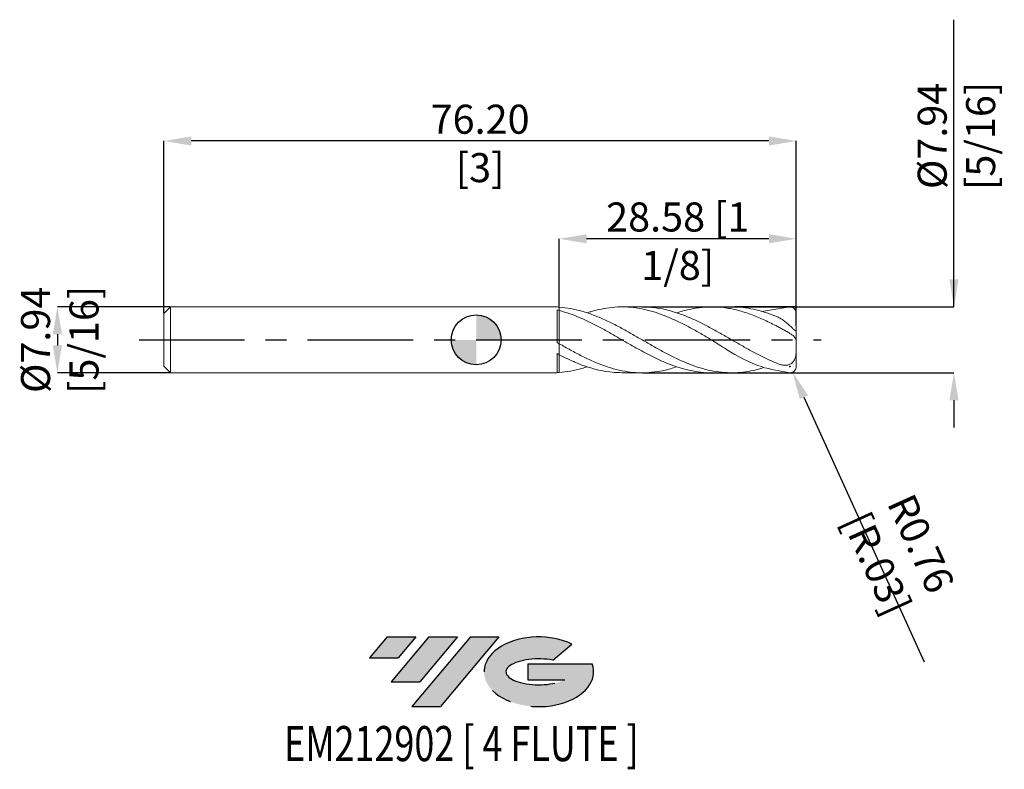
# Model space of a CAD drawing. Units: millimetres. Extents: x -55 to 63, y -52 to 39.
import ezdxf
from ezdxf.enums import TextEntityAlignment as Align

# ---------------------------------------------------------------- set-up
doc = ezdxf.new("R2010")
doc.units = ezdxf.units.MM
doc.header["$PDSIZE"] = -1
doc.linetypes.add('CENTERX2', pattern=[20.319999999999997, 12.7, -2.54, 2.54, -2.54])
for name, color, linetype in [('FORMAT', 2, 'Continuous'), ('중심선', 1, 'CENTERX2'), ('해칭선', 100, 'Continuous')]:
    doc.layers.add(name, color=color, linetype=linetype)
doc.layers.add('외형선', color=4, linetype='Continuous', lineweight=30)
doc.layers.add('치수문자_일반주서', color=7, linetype='Continuous', lineweight=15)
doc.styles.add('SLDTEXTSTYLE0', font='TXT', dxfattribs={"width": 0.75})
doc.dimstyles.new('SLDDIMSTYLE0', dxfattribs={"dimtxt": 3.5, "dimasz": 3.302, "dimexe": 0, "dimexo": 0.0625, "dimgap": 0.875, "dimtad": 1, "dimrnd": 1e-09, "dimzin": 12, "dimdsep": 46, "dimtxsty": 'SLDTEXTSTYLE0', "dimsah": 1, "dimcen": 0.09, "dimadec": 0, "dimazin": 3, "dimtfac": 1, "dimtmove": 0, "dimatfit": 0, "dimfxl": 1, "dimfrac": 2, "dimtolj": 1, "dimtzin": 12, "dimarcsym": 0})
doc.dimstyles.new('SLDDIMSTYLE1', dxfattribs={"dimtxt": 3.5, "dimasz": 3.302, "dimexe": 0, "dimexo": 0.0625, "dimgap": 0.875, "dimtad": 1, "dimrnd": 1e-09, "dimzin": 4, "dimdsep": 46, "dimtxsty": 'SLDTEXTSTYLE0', "dimsah": 1, "dimcen": 0.09, "dimadec": 0, "dimazin": 1, "dimtfac": 1, "dimtofl": 0, "dimtmove": 0, "dimatfit": 3, "dimfxl": 1, "dimfrac": 2, "dimtolj": 1, "dimtzin": 12, "dimarcsym": 0})
doc.dimstyles.new('SLDDIMSTYLE2', dxfattribs={"dimtxt": 3.5, "dimasz": 3.302, "dimexe": 0, "dimexo": 0.0625, "dimgap": 0.875, "dimtad": 1, "dimrnd": 1e-09, "dimzin": 12, "dimdsep": 46, "dimtxsty": 'SLDTEXTSTYLE0', "dimsah": 1, "dimcen": 0.09, "dimadec": 0, "dimazin": 3, "dimtfac": 1, "dimtofl": 0, "dimtmove": 0, "dimatfit": 3, "dimfxl": 1, "dimfrac": 2, "dimtolj": 1, "dimtzin": 12, "dimarcsym": 0})

# ---------------------------------------------------------------- blocks, each defined once
blk = doc.blocks.new('블럭10')
at = {"layer": '중심선'}
for p, q in [((2.268634060543552, 16.24717430164393), (0.1404042013395286, 13.71084872107135)), ((2.268634060543552, 16.24717430164393), (5.714909304380834, 16.24717430164393)), ((7.28139805157953, 16.24717430164393), (2.750260043222114, 10.84717430164391)), ((5.714909304380834, 16.24717430164393), (3.58671253028996, 13.71088815037384)), ((12.29416204261559, 16.24717430164393), (5.245725140726316, 7.84717430164391)), ((10.72767329541681, 16.24717430164393), (6.196535287059397, 10.84717430164391)), ((7.28139805157953, 16.24717430164393), (10.72767329541681, 16.24717430164393)), ((15.74043728645272, 16.24717430164393), (8.692000384563599, 7.84717430164391)), ((12.29416204261559, 16.24717430164393), (15.74043728645272, 16.24717430164393)), ((22.22332737316547, 13.45928029700563), (24.52862924686651, 15.39360700705356)), ((0.1404042013395286, 13.71084872107135), (3.58671253028996, 13.71088815037384)), ((19.22039502424796, 13.00717430171391), (19.22036997980202, 11.08717430171403)), ((19.22039502424796, 13.00717430171391), (26.96566020931264, 13.00717430171391)), ((2.750260043222114, 10.84717430164391), (6.196535287059397, 10.84717430164391)), ((19.22036997980202, 11.08717430171403), (23.66174974927406, 11.08717430171406)), ((5.245725140726316, 7.84717430164391), (8.692000384563599, 7.84717430164391))]:
    blk.add_line(p, q, dxfattribs=at)
for centre, major_axis, ratio, start_param, end_param in [((20.54032771741204, 12.0471743016438), (6.600054785286829, -1.261213355974178e-13), 0.636358354079598, 0.9219305317359503, 6.513795318482858), ((20.54032771746488, 12.04717430159265), (3.960054785062283, 1.540847449632565e-10), 0.3939339440162632, 1.131841032648279, 5.62031148352944)]:
    blk.add_ellipse(centre, major_axis=major_axis, ratio=ratio, start_param=start_param, end_param=end_param, dxfattribs=at)
at = {"layer": 'FORMAT', "color": 2, "style": 'SLDTEXTSTYLE0', "width": 0.75}
blk.add_attdef('AUTOATTR0', text='', height=4.233333333333333, dxfattribs=at).set_placement((3.448148490846466, -0.0412997538344756), align=Align.BOTTOM_LEFT)
blk = doc.blocks.new('*D13')
at = {"layer": 'Defpoints', "color": 0}
for p in [(-37.30624999999999, 3.968749999999993), (-50.94124999999999, -3.968750000000044), (-37.30624999999999, -3.968749999999993)]:
    blk.add_point(p, dxfattribs=at)
at = {"layer": '치수문자_일반주서', "color": 0, "lineweight": -2}
for p, q in [((-37.36874999999999, 3.968749999999992), (-50.94125000000002, 3.968749999999943)), ((-50.94125, 0.6667499999999431), (-50.94125, -0.6667500000000435)), ((-37.36874999999999, -3.968749999999993), (-50.94124999999999, -3.968750000000043))]:
    blk.add_line(p, q, dxfattribs=at)
at = {"layer": '치수문자_일반주서', "color": 0}
for points in [[(-50.39091666666667, 0.6667499999999451), (-51.49158333333334, 0.6667499999999411), (-50.94125000000002, 3.968749999999943)], [(-51.49158333333334, -0.6667500000000455), (-50.39091666666667, -0.6667500000000415), (-50.94124999999999, -3.968750000000043)]]:
    blk.add_solid(points, dxfattribs=at)
at = {"layer": '치수문자_일반주서', "color": 0, "insert": (-55.31625, -2.26e-14), "char_height": 3.5, "attachment_point": 2, "rotation": 90.0000000000002, "style": 'SLDTEXTSTYLE0'}
blk.add_mtext('\\A1;%%c7.94 [5/16]', dxfattribs=at)
blk = doc.blocks.new('*D14')
at = {"layer": 'Defpoints', "color": 0}
for p in [(9.525000000000006, 12.17484838547433), (9.525000000000006, 3.941365347998541), (38.10000000000003, 1.624065004798851)]:
    blk.add_point(p, dxfattribs=at)
at = {"layer": '치수문자_일반주서', "color": 0, "lineweight": -2}
for p, q in [((9.525000000000006, 4.003865347998541), (9.525000000000006, 12.17484838547433)), ((34.79800000000003, 12.17484838547433), (12.82700000000001, 12.17484838547433)), ((38.10000000000003, 1.686565004798851), (38.10000000000003, 12.17484838547433))]:
    blk.add_line(p, q, dxfattribs=at)
at = {"layer": '치수문자_일반주서', "color": 0}
for points in [[(12.82700000000001, 12.72518171880766), (12.82700000000001, 11.62451505214099), (9.525000000000006, 12.17484838547433)], [(34.79800000000003, 11.62451505214099), (34.79800000000003, 12.72518171880766), (38.10000000000003, 12.17484838547433)]]:
    blk.add_solid(points, dxfattribs=at)
at = {"layer": '치수문자_일반주서', "color": 0, "insert": (23.8125, 16.54984838547433), "char_height": 3.5, "attachment_point": 2, "style": 'SLDTEXTSTYLE0'}
blk.add_mtext('\\A1;28.58 [1 1/8]', dxfattribs=at)
blk = doc.blocks.new('*D15')
at = {"layer": 'Defpoints', "color": 0}
for p in [(-38.1, 23.957624442723), (-38.1, 3.175000000000004), (38.10000000000003, 1.624065004798851)]:
    blk.add_point(p, dxfattribs=at)
at = {"layer": '치수문자_일반주서', "color": 0, "lineweight": -2}
for p, q in [((-38.1, 3.237500000000004), (-38.1, 23.957624442723)), ((34.79800000000003, 23.957624442723), (-34.798, 23.957624442723)), ((38.10000000000003, 1.686565004798851), (38.10000000000003, 23.957624442723))]:
    blk.add_line(p, q, dxfattribs=at)
at = {"layer": '치수문자_일반주서', "color": 0}
for points in [[(-34.798, 24.50795777605634), (-34.798, 23.40729110938967), (-38.1, 23.957624442723)], [(34.79800000000003, 23.40729110938967), (34.79800000000003, 24.50795777605634), (38.10000000000003, 23.957624442723)]]:
    blk.add_solid(points, dxfattribs=at)
at = {"layer": '치수문자_일반주서', "color": 0, "insert": (7.1e-15, 28.332624442723), "char_height": 3.5, "attachment_point": 2, "style": 'SLDTEXTSTYLE0'}
blk.add_mtext('\\A1;76.20 [3]', dxfattribs=at)
blk = doc.blocks.new('*D16')
at = {"layer": 'Defpoints', "color": 0}
for p in [(19.51477765272918, 3.968750000000007), (19.51477765272915, -3.968750000000007), (57.10000000000013, -3.968749999999867)]:
    blk.add_point(p, dxfattribs=at)
at = {"layer": '치수문자_일반주서', "color": 0, "lineweight": -2}
for p, q in [((57.1000000000001, 3.968750000000146), (57.09999999999998, 38.57275000000014)), ((57.10000000000009, 7.270750000000145), (57.10000000000007, 10.57275000000014)), ((19.57727765272918, 3.968750000000008), (57.1000000000001, 3.968750000000146)), ((19.57727765272915, -3.968750000000007), (57.10000000000013, -3.968749999999869)), ((57.10000000000014, -7.270749999999868), (57.10000000000016, -10.57274999999987))]:
    blk.add_line(p, q, dxfattribs=at)
at = {"layer": '치수문자_일반주서', "color": 0}
for points in [[(56.54966666666675, 7.270750000000143), (57.65033333333342, 7.270750000000147), (57.1000000000001, 3.968750000000146)], [(57.65033333333348, -7.270749999999866), (56.54966666666681, -7.27074999999987), (57.10000000000013, -3.968749999999869)]]:
    blk.add_solid(points, dxfattribs=at)
at = {"layer": '치수문자_일반주서', "color": 0, "insert": (52.72500000000003, 24.57275000000013), "char_height": 3.5, "attachment_point": 2, "rotation": 90.0000000000002, "style": 'SLDTEXTSTYLE0'}
blk.add_mtext('\\A1;%%c7.94 [5/16]', dxfattribs=at)
blk = doc.blocks.new('SW_DOWELSYMBOL_0')
at = {"linetype": 'Continuous', "lineweight": 0}
h = blk.add_hatch(color=0, dxfattribs=at)
edge = h.paths.add_edge_path(flags=0)
edge.add_arc((0, 0), 3.000000000000002, 0, 90)
edge.add_line((0, 3.000000000000002), (0, 0))
edge.add_line((0, 0), (3.000000000000002, 0))
h = blk.add_hatch(color=0, dxfattribs=at)
edge = h.paths.add_edge_path(flags=0)
edge.add_arc((0, 0), 3.000000000000002, 180, 270.0000000000008)
edge.add_line((0, -3.000000000000002), (0, 0))
edge.add_line((0, 0), (-3.000000000000002, 0))
at = {"layer": '해칭선', "color": 0}
blk.add_circle((0, 0), 3.000000000000002, dxfattribs=at)
blk = doc.blocks.new('*D18')
at = {"layer": 'Defpoints', "color": 0}
for p in [(37.33799784955329, -3.206019341738637), (37.653222304998, -3.89976103912289)]:
    blk.add_point(p, dxfattribs=at)
at = {"layer": '치수문자_일반주서', "color": 0}
for p, q in [((37.24799784955329, -3.206019341738637), (37.42799784955329, -3.206019341738637)), ((37.33799784955329, -3.296019341738637), (37.33799784955329, -3.116019341738637))]:
    blk.add_line(p, q, dxfattribs=at)
at = {"layer": '치수문자_일반주서', "color": 0, "lineweight": -2}
blk.add_line((39.01919494525843, -6.905975061121318), (53.50659238359892, -38.78964244782678), dxfattribs=at)
at = {"layer": '치수문자_일반주서', "color": 0}
blk.add_solid([(39.5202306155915, -6.678312954411247), (38.51815927492535, -7.133637167831388), (37.653222304998, -3.89976103912289)], dxfattribs=at)
at = {"layer": '치수문자_일반주서', "color": 0, "insert": (50.4668955042312, -25.75444038258965), "char_height": 3.5, "attachment_point": 5, "rotation": 294.4362416670058, "style": 'SLDTEXTSTYLE0'}
blk.add_mtext('\\A1;R0.76 [R.03]', dxfattribs=at)

msp = doc.modelspace()

# ---------------------------------------------------------------- hatches: boundary and pattern name
at = {"layer": '중심선'}
for points in [[(-7.750363627744367, -35.8), (-11.19663887158165, -35.8), (-13.32486873078567, -38.33632558057259), (-9.87856040183524, -38.3362861512701)], [(-2.737599636708415, -35.8), (-6.183874880545698, -35.8), (-10.71501288890309, -41.20000000000002), (-7.268737645065803, -41.20000000000002)], [(2.275164354327508, -35.8), (-1.171110889509608, -35.8), (-8.219547791398885, -44.20000000000002), (-4.773272547561602, -44.20000000000002)]]:
    msp.add_hatch(color=256, dxfattribs=at).paths.add_polyline_path(points, flags=0)
h = msp.add_hatch(color=256, dxfattribs=at)
edge = h.paths.add_edge_path(flags=0)
edge.add_ellipse((7.075054785339679, -40.00000000005127), major_axis=(3.960054785062284, 1.540850780301639e-10), ratio=0.3939339440162633, start_angle=39.998034231491886, end_angle=342.9046081939157, ccw=False)
edge.add_line((8.758054441040276, -38.5878940046383), (11.06335631474134, -36.65356729459038))
edge.add_ellipse((7.075054785286833, -40.00000000000015), major_axis=(6.600054785286829, -1.249000902703301e-13), ratio=0.6363583540795982, start_angle=39.99873849337387, end_angle=368.4976242363725)
edge.add_line((13.50038727718744, -39.03999999993002), (5.755122092122756, -39.03999999992999))
edge.add_line((5.755122092122756, -39.03999999992999), (5.755097047676822, -40.95999999992991))
edge.add_line((5.755097047676822, -40.95999999992991), (10.19647681714886, -40.95999999992988))

# ---------------------------------------------------------------- linework, layer by layer
for p, q in [((38.10000000000003, 3.968750000000076), (30.69748982480232, 3.961655381447965)), ((38.09999501255712, 2.199777578544954), (38.10000000000003, 3.968750000000076))]:
    msp.add_line(p, q)
at = {"layer": '외형선', "linetype": 'Continuous', "lineweight": 15}
for p, q in [((-37.30625, 3.96875), (-38.1, 3.175000000000004)), ((9.27511022002281, 3.96875), (-37.30625, 3.96875)), ((-37.30625, 0), (-37.30625, 3.96875)), ((9.27511022002281, 3.955664639724304), (9.27511022002281, 3.96875)), ((9.27511022002281, -0.3220152489165002), (9.27511022002281, 3.602075220430166)), ((9.525000000000006, 3.539188937482287), (9.525000000000006, 3.941365347998548)), ((-38.1, 0), (-38.1, 3.175000000000004)), ((-38.1, -3.175000000000004), (-38.1, 0)), ((-37.30625, -3.96875), (-37.30625, 0)), ((9.525000000000006, -1.795861416509069), (9.525000000000006, -0.465419978187775)), ((9.27511022002281, -3.96875), (9.27511022002281, -1.666142451551799)), ((-38.1, -3.175000000000004), (-37.30625, -3.96875)), ((-37.30625, -3.96875), (9.27511022002281, -3.96875))]:
    msp.add_line(p, q, dxfattribs=at)
at = {"layer": '외형선', "color": 1, "linetype": 'Continuous', "lineweight": 15}
for p, q in [((19.51362786705556, 3.968750000000007), (17.0941629222695, 3.968750000000007)), ((30.3124931385735, 3.968750000000007), (27.89192766419606, 3.968750000000007)), ((37.33799002518395, 3.968018985665988), (33.93642796644451, 3.431374992769975)), ((38.10000000000003, 1.193536522059055), (38.0999900251142, 3.206018635030853)), ((38.10000000000003, 1.624065004798851), (38.10000000000003, 1.682750000000006)), ((38.10000000000003, -0.4405228968937749), (38.10000000000003, 1.193536522059055)), ((38.09996783851621, -3.212782175452115), (38.10000000000003, -1.186220103103693)), ((38.10000000000003, -1.186220103103693), (38.10000000000003, -0.4405228968937749)), ((17.09416292226953, -3.968750000000007), (19.51362786705553, -3.968750000000007)), ((27.891927664196, -3.968750000000007), (30.3124931385735, -3.968750000000007))]:
    msp.add_line(p, q, dxfattribs=at)
for centre, radius, start, end in [((37.33799784955329, 3.20601934173865), 0.762, 359.7406344933175, 90.05491266694835), ((35.814, 1.682750000000006), 2.286000000000008, 10.5648644452481, 10.85396879171827), ((37.33799784955329, -3.206019341738637), 0.762, 269.9450873330516, 0.2593655066824195)]:
    msp.add_arc(centre, radius, start, end, dxfattribs=at)
at = {"layer": '외형선', "linetype": 'Continuous', "lineweight": 15}
for points in [[(9.525000000000006, 3.941365347998541), (9.4418394018887, 3.946996777132419), (9.35851544090184, 3.951766070134795), (9.27511022002281, 3.955665966288478)], [(9.525000000000006, 3.539188937482017), (9.4418394018887, 3.560918271793575), (9.35851544090184, 3.581884352485076), (9.27511022002281, 3.602064156677862)], [(9.525000000000006, -0.4654199781877821), (9.4418394018887, -0.4177307497743996), (9.35851544090184, -0.3699080729112367), (9.27511022002281, -0.3219989528663234)], [(9.525000000000006, -1.795861416508792), (9.4418394018887, -1.753038390796803), (9.35851544090184, -1.709792835666384), (9.27511022002281, -1.666166370347405)], [(9.525000000000006, -3.941365347998541), (9.4418394018887, -3.946996777132419), (9.35851544090184, -3.951766070134795), (9.27511022002281, -3.955665966288478)]]:
    msp.add_open_spline(points, degree=3, dxfattribs=at)
at = {"layer": '외형선', "color": 1, "linetype": 'Continuous', "lineweight": 15}
for points, knots in [([(9.525000000000006, 3.941365347998548), (9.982877773496256, 3.895163675265081), (10.89848169549509, 3.802775629357861), (12.27171900274374, 3.470692470510784), (13.64518720116078, 3.011663557969044), (15.01949851834434, 2.429527709298824), (16.39454687512367, 1.751825590703589), (17.74288216010561, 1.018095711568265), (19.06392407488491, 0.2613302260348291), (20.3586692519354, -0.4897721055769466), (21.65436995072957, -1.223605000281083), (22.95091646193015, -1.913423775722478), (24.24651451131311, -2.536201876277289), (25.54123261253719, -3.06898632144074), (26.8363220863543, -3.493138946753191), (28.1325683649666, -3.793393588819008), (29.42880662137995, -3.959239027865173), (30.7161930236928, -3.985394563702307), (31.99547560267564, -3.87079252277131), (33.1473995275106, -3.6557417504062), (33.87572998878906, -3.44323815344125), (34.17979378718178, -3.351030561866331)], [0, 0, 0, 0, 0.0549930958065933, 0.1099679807973573, 0.1649498430328481, 0.2199638132665402, 0.2750241170472739, 0.3300490879469503, 0.3818861351348043, 0.4337135782660738, 0.4855833778324341, 0.5375123563975844, 0.5893763762032298, 0.6412025807822092, 0.6930429469932551, 0.7449492646043573, 0.7968554533508373, 0.8486957630970509, 0.8995945776464567, 0.950539926833467, 0.9870497347764391, 0.9870497347764391, 0.9870497347764391, 0.9870497347764391]), ([(27.89236957067189, -3.126e-13), (27.78484432122752, 0.062108572340172), (27.24553023112793, 0.3736209962754629), (26.27391238285423, 0.9316457011837898), (24.97735424268802, 1.641954900094149), (23.6816594304986, 2.294836724001357), (22.38691043436367, 2.866307531322427), (21.09190802402659, 3.336329879106756), (19.79576770891342, 3.687955308320539), (18.49942783816851, 3.909141876893329), (17.20424852159459, 3.991454520730805), (15.90954238991807, 3.934417692618091), (14.62175227334549, 3.731435833753096), (13.61784973011115, 3.494334038315166), (13.0462066098309, 3.292141425596157), (12.89921202913851, 3.240148814697307)], [0.3456924208245601, 0.3456924208245601, 0.3456924208245601, 0.3456924208245601, 0.3597709970415338, 0.4163065356022719, 0.4729127845516112, 0.5294543891430464, 0.585949914255452, 0.6424560008595447, 0.6990291504275022, 0.7556184029237647, 0.8121319485082881, 0.8686252625160943, 0.9251550151380205, 0.9807540635469837, 1, 1, 1, 1]), ([(19.51362786705556, 3.952795377546771), (19.79519606858472, 3.953305952918491), (20.5085585889135, 3.954599512816273), (21.65437144136453, 3.796658981132005), (22.95091606210434, 3.50484631815209), (24.24651462115429, 3.082977619944373), (25.54123257246599, 2.553479108108142), (26.83632213685385, 1.932991312590488), (28.13256820286708, 1.244556649654243), (29.42880721886524, 0.512008507622312), (30.71619081598737, -0.2344854072280143), (31.99548367849908, -0.9686584445493978), (33.26805220623422, -1.663459821689813), (34.5414398674678, -2.307739750958554), (35.39002066769598, -2.668006412411259), (35.814, -2.848007678682023)], [0, 0, 0, 0, 0.0518303824652063, 0.1313140193536778, 0.2108883402642675, 0.2903631204306041, 0.369779953742116, 0.4492184878897672, 0.5287580838725947, 0.6082974823873565, 0.6877359300100884, 0.7657316602330817, 0.8437986986598659, 0.9219566086937069, 1, 1, 1, 1]), ([(35.81400000000003, 1.612530451917223), (35.56051474992677, 1.745989980992974), (35.3064039274434, 1.87627209041954), (34.80155667544417, 2.128139160593264), (34.55112788180207, 2.249698392510837), (34.04480516986507, 2.484082007372351), (33.79057472072611, 2.596618789705637), (33.28460838793865, 2.810338779617169), (33.03436855892062, 2.911346785934128), (32.5290299268535, 3.101825049997061), (32.27485037023408, 3.191139663666249), (31.76810045810066, 3.356257132550688), (31.51711231861066, 3.431920227791736), (30.76108165720828, 3.637975387092702), (30.25045081952743, 3.74729567933791), (29.24570871733943, 3.902653123021366), (28.73379734832307, 3.949543844763021), (27.72778754073263, 3.978291087489183), (27.21846968658261, 3.960393191817261), (26.4616671455901, 3.885835403756474), (26.21105741730779, 3.853139373757791), (25.70455174489933, 3.772025653224645), (25.45033412828414, 3.72365308520687), (24.94460131200688, 3.612181115427759), (24.69440137902808, 3.549228118925491), (24.18880072776423, 3.408781583871225), (23.93459382678606, 3.331351747267362), (23.68129601618429, 3.24740738787802)], [0, 0, 0, 0, 0.0624999999999995, 0.0624999999999995, 0.124999999999999, 0.124999999999999, 0.1874999999999986, 0.1874999999999986, 0.2499999999999981, 0.2499999999999981, 0.3124999999999976, 0.3124999999999976, 0.3749999999999971, 0.3749999999999971, 0.4999999999999987, 0.4999999999999987, 0.6250000000000002, 0.6250000000000002, 0.7500000000000018, 0.7500000000000018, 0.8125000000000013, 0.8125000000000013, 0.8750000000000009, 0.8750000000000009, 0.9375000000000003, 0.9375000000000003, 1, 1, 1, 1]), ([(30.3124931385735, 3.953489606341172), (30.44966834112023, 3.957788128113776), (31.01058988502191, 3.975365164082525), (31.99547269592031, 3.866426485393184), (33.26805514000347, 3.628281499454722), (34.54143913492419, 3.263662292417344), (35.39002042363413, 2.930488693922129), (35.81400000000003, 2.764024027512797)], [0, 0, 0, 0, 0.0748083643091452, 0.3058980225725668, 0.5371989563557947, 0.768769129090437, 1, 1, 1, 1]), ([(27.891927664196, -3.954541141180798), (27.7845498686508, -3.958887628538655), (27.24537917579119, -3.980712425633264), (26.27391358310965, -3.874507141952051), (24.97735392085954, -3.641055388632324), (23.68165951829417, -3.266315006621468), (22.38691040456914, -2.779143845188429), (21.09190805545313, -2.192577118960934), (19.79576761290207, -1.528837494671258), (18.49942819064361, -0.8111237067928272), (17.20424720984738, -0.0641370048353167), (15.90954728461088, 0.6849626577376711), (14.6217341200333, 1.405553817554001), (13.34063166285023, 2.072726778520646), (12.06807528634931, 2.663474260587989), (10.79651486914304, 3.17182963443674), (9.948885579719416, 3.416722173690566), (9.525000000000063, 3.539188937482002)], [0, 0, 0, 0, 0.0175398083226873, 0.0880717522458881, 0.1586919122061264, 0.2292314239167379, 0.2997134483315055, 0.3702086489281649, 0.4407875151505007, 0.5113864708752117, 0.5818909770591681, 0.6523702429700003, 0.7228949685395389, 0.792258577066082, 0.861539174751312, 0.930758000093569, 0.9999999999999999, 0.9999999999999999, 0.9999999999999999, 0.9999999999999999]), ([(35.814, 2.764024027512797), (35.96385598147027, 2.702060328936163), (36.10900545727947, 2.626580042803205), (36.39360990415353, 2.453893927965296), (36.53459559767109, 2.355314722521683), (36.80623527469744, 2.147047023981116), (36.93645844279065, 2.037825013826385), (37.18935887813709, 1.81434551995256), (37.31277840579299, 1.69918270880256), (37.54018651362487, 1.484116786391326), (37.64723310570572, 1.381435288829046), (37.83079194188162, 1.213565128521573), (37.90856862605461, 1.147527844459297), (37.99355603531976, 1.091314164431317), (38.01722796742548, 1.079257233360501), (38.0540413663031, 1.069361843719363), (38.06752651156186, 1.071226156364972), (38.09654561443754, 1.095475564381452), (38.10000000000009, 1.135397550054101), (38.10000000000006, 1.193536522059055)], [0, 0, 0, 0, 0.1249999999999999, 0.1249999999999999, 0.2499999999999999, 0.2499999999999999, 0.3749999999999998, 0.3749999999999998, 0.4999999999999997, 0.4999999999999997, 0.6249999999999996, 0.6249999999999996, 0.7499999999999993, 0.7499999999999993, 0.8124999999999992, 0.8124999999999992, 0.8749999999999992, 0.8749999999999992, 1, 1, 1, 1]), ([(38.10000000000003, -0.4405228968937749), (38.10000000000003, -0.3093073554897785), (38.09622722039718, -0.1924006652210153), (38.06138431853518, 0.0200771882568418), (38.0295948396711, 0.1166066369855017), (37.93210052512644, 0.2909598969222742), (37.86692292947556, 0.3697059803606919), (37.70226788053839, 0.5223798394558301), (37.60390752407131, 0.5951344808258128), (37.38313382133047, 0.7402219011919939), (37.25828110430704, 0.8141404399964642), (36.99275138101562, 0.9658375262289383), (36.85326977852814, 1.043083502859872), (36.56270661333659, 1.204056110349534), (36.4119612258144, 1.287786906492222), (36.11368078754357, 1.451924363021632), (35.96334967744563, 1.533898114873026), (35.81400000000009, 1.612530451917259)], [0, 0, 0, 0, 0.1250000000000001, 0.1250000000000001, 0.2500000000000001, 0.2500000000000001, 0.3750000000000001, 0.3750000000000001, 0.5000000000000001, 0.5000000000000001, 0.6250000000000001, 0.6250000000000001, 0.7500000000000001, 0.7500000000000001, 0.8750000000000001, 0.8750000000000001, 1, 1, 1, 1]), ([(9.525000000000006, -0.4654199781877821), (9.982877773404766, -0.726194252914361), (10.8984816952206, -1.247656447667524), (12.27171900384127, -1.975451480765045), (13.64518719704338, -2.625916983029242), (15.01949853373145, -3.171567325715635), (16.39454681765963, -3.590722140319727), (17.74288236915802, -3.861901148309698), (19.06392334487865, -3.983501311251516), (20.3586719821661, -3.963079704286145), (21.65435974565924, -3.796765014305905), (22.76236990550629, -3.557378045510255), (23.43799825697334, -3.329474850328978), (23.6812959766425, -3.247405577225621)], [0, 0, 0, 0, 0.097034796567976, 0.1940374603239432, 0.2910524353621311, 0.3881240646589668, 0.4852774490606118, 0.5823684889283608, 0.6738344676077221, 0.7652835000202257, 0.8568072699611802, 0.9484354606848587, 1, 1, 1, 1]), ([(37.33726754365355, -3.968018991773525), (36.16877076842192, -3.779284199185856), (33.45550252880798, -3.341038985940196), (30.38664427448807, -1.638412978727654), (28.49046334536035, -0.3928695590133338), (27.89236957067189, -3.126e-13)], [0, 0, 0, 0, 3.530533475799239, 8.197955314751354, 10.34847035233994, 10.34847035233994, 10.34847035233994, 10.34847035233994]), ([(35.814, -2.848007678682038), (35.96385598147027, -2.908144156887964), (36.10900545727947, -2.957253211147055), (36.39360990415353, -3.031018720088618), (36.53459559767112, -3.055808972160534), (36.80623527469746, -3.072620632560465), (36.93645844279062, -3.065201471524325), (37.18935887813712, -3.011555095900164), (37.31277840579302, -2.964377462586427), (37.54018651362487, -2.82438797533235), (37.6472331057058, -2.729378082045365), (37.83079194188168, -2.492766382413329), (37.90856862605461, -2.348602613688655), (37.99355603531979, -2.112050612327366), (38.01722796742553, -2.028338729559131), (38.05404136630313, -1.860333161727119), (38.06752651156186, -1.775310847838426), (38.09654561443754, -1.517835362529105), (38.10000000000009, -1.34964062311122), (38.10000000000006, -1.186220103103693)], [0, 0, 0, 0, 0.1249999999999999, 0.1249999999999999, 0.2499999999999997, 0.2499999999999997, 0.3749999999999996, 0.3749999999999996, 0.4999999999999994, 0.4999999999999994, 0.6249999999999993, 0.6249999999999993, 0.7499999999999991, 0.7499999999999991, 0.8124999999999991, 0.8124999999999991, 0.874999999999999, 0.874999999999999, 1, 1, 1, 1]), ([(17.09416292226953, -3.963287550453828), (16.69938278751059, -3.954139635999404), (15.87289991219026, -3.934988229999476), (14.62173424449747, -3.734128785831537), (13.34063162978899, -3.412078119014318), (12.06807529515231, -2.970675079122813), (10.79651486694226, -2.432954546094983), (9.948885578985738, -2.008249487717038), (9.525000000000063, -1.795861416508828)], [0, 0, 0, 0, 0.1564895715423591, 0.3276151448829787, 0.4959233117311446, 0.6640300559194067, 0.8319869118589373, 1, 1, 1, 1]), ([(9.525000000000006, -3.941365347998548), (9.982878784493948, -3.893804756257644), (10.89848472815336, -3.798699322337917), (12.0231456006463, -3.543413070445048), (12.69002998958277, -3.31256048746377), (12.89921202913851, -3.240148814697307)], [0, 0, 0, 0, 0.4070759784100064, 0.8140171547041718, 0.9999999999999999, 0.9999999999999999, 0.9999999999999999, 0.9999999999999999])]:
    msp.add_open_spline(points, degree=3, knots=knots, dxfattribs=at)
at = {"layer": '외형선', "linetype": 'Continuous', "lineweight": 15}
for points, knots in [([(9.525000000000006, 3.539188937482287), (9.525000000000006, 3.524469522163223), (9.525000000000034, 3.414750800934222), (9.525000000000006, 3.186561635452904), (9.525000000000006, 2.834039343336435), (9.525000000000006, 2.450611643811513), (9.525000000000063, 2.054442099642017), (9.525000000000034, 1.649503402472263), (9.525000000000006, 1.254577013822086), (9.524999999999977, 0.8737174273654844), (9.525000000000034, 0.5245915549189988), (9.525000000000063, 0.2106856667721573), (9.52499999999992, -0.0530499264683826), (9.525000000000006, -0.2654502919983059), (9.525000000000006, -0.4108946947593637), (9.525000000000034, -0.4881867059861946), (9.525000000000006, -0.4924162566235069), (9.525000000000006, -0.493552858361312)], [0, 0, 0, 0, 0.0113126128546551, 0.0843243694988162, 0.1594534720318297, 0.232465228675931, 0.3075943312088793, 0.3806060878529807, 0.4557351903859294, 0.5287469470300759, 0.6038760495629774, 0.6768878062070571, 0.752016908739982, 0.8250286653841035, 0.9001577679170735, 0.9731695245611754, 1, 1, 1, 1]), ([(9.525000000000006, -0.4918301014058244), (9.525000000000006, -0.4892681672234858), (9.525000000000006, -0.4811634712157087), (9.524999999999977, -0.3952750125620668), (9.525000000000006, -0.241100389651109), (9.524999999999977, -0.0212501012404829), (9.525000000000034, 0.2491442008396305), (9.524999999999949, 0.5686246169776084), (9.525000000000091, 0.9220443229641333), (9.524999999999949, 1.305850205341109), (9.525000000000006, 1.702267504832349), (9.525000000000006, 2.107134412889977), (9.52499999999992, 2.502011310947751), (9.525000000000034, 2.881673913761439), (9.524999999999977, 3.235354400354154), (9.524999999999977, 3.438153090341096), (9.524999999999977, 3.539188937482031)], [0, 0, 0, 0, 0.0338422349060894, 0.1070601376210348, 0.1824013644748459, 0.255619267189817, 0.330960494043656, 0.4041783967586141, 0.4795196236124389, 0.5527375263273969, 0.6280787531812223, 0.701296655896176, 0.7766378827499961, 0.8498557854649614, 0.925197012318794, 1, 1, 1, 1]), ([(9.525000000000006, -3.941365347998541), (9.525000000000006, -3.808291707069358), (9.525000000000006, -3.542144425210985), (9.525000000000006, -3.138662950439944), (9.525000000000006, -2.746363344806994), (9.524999999999977, -2.376846687287092), (9.525000000000006, -2.071903085367182), (9.525000000000006, -1.912047550212272), (9.525000000000006, -1.848442432212131)], [0, 0, 0, 0, 0.1769050434881597, 0.3538100869763192, 0.5303247013829099, 0.7068393157895003, 0.8833539301961544, 1, 1, 1, 1]), ([(9.525000000000006, -1.848452432212135), (9.524999999999977, -1.927037153861413), (9.524999999999949, -2.103708463509463), (9.524999999999977, -2.429066981295854), (9.525000000000006, -2.802184395527441), (9.525000000000006, -3.196612037997539), (9.525000000000006, -3.580998374228891), (9.525000000000006, -3.82746197649346), (9.525000000000006, -3.941365347998548)], [0, 0, 0, 0, 0.1415398464979122, 0.3182047289010175, 0.4948696113041225, 0.6715344937071795, 0.8481993761102363, 1, 1, 1, 1])]:
    msp.add_open_spline(points, degree=3, knots=knots, dxfattribs=at)
at = {"layer": '중심선', "color": 1}
msp.add_line((-41.10000000000001, -7.1e-15), (41.1, 7.1e-15), dxfattribs=at)
at = {"layer": '해칭선'}
msp.add_circle((-0.4750000000000156, -0.0010749287238951), 3.000000000000002, dxfattribs=at)

# ---------------------------------------------------------------- block references
at = {"color": 7, "linetype": 'Continuous'}
ref = msp.add_blockref('블럭10', (-13.4652729321252, -52.04717430164393), dxfattribs=at)
ref.add_attrib('AUTOATTR0', 'EM212902 [ 4 FLUTE ]', dxfattribs={"layer": 'FORMAT', "color": 2, "height": 4.233333333333333, "style": 'SLDTEXTSTYLE0', "width": 0.75}).set_placement((-23.60690894426183, -52.08847405547841), align=Align.BOTTOM_LEFT)
at = {"layer": '해칭선'}
msp.add_blockref('SW_DOWELSYMBOL_0', (-0.4750000000000156, -0.0010749287238951), dxfattribs=at)

# ---------------------------------------------------------------- dimensions: what is measured, and where the dimension line sits
at = {"layer": '치수문자_일반주서'}
for base, p1, p2, dimstyle, picture, middle in [((57.10000000000013, -3.968749999999869), (19.51477765272918, 3.968750000000007), (19.51477765272915, -3.968750000000007), 'SLDDIMSTYLE2', '*D16', (57.10000000000003, 24.57275000000014)), ((-50.94124999999999, -3.968750000000043), (-37.30624999999999, 3.968749999999993), (-37.30624999999999, -3.968749999999993), 'SLDDIMSTYLE0', '*D13', (-50.94125, -7.1e-15))]:
    dim = msp.add_linear_dim(base=base, p1=p1, p2=p2, angle=90.0000000000002, text='%%c<>', dimstyle=dimstyle, dxfattribs=at)
    dim.commit()
    dim.dimension.update_dxf_attribs({"geometry": picture, "text_midpoint": middle, "dimtype": 160})
dim = msp.add_linear_dim(base=(-38.1, 23.957624442723), p1=(38.10000000000003, 1.624065004798851), p2=(-38.1, 3.175000000000004), angle=5.3e-15, dimstyle='SLDDIMSTYLE1', dxfattribs=at)
dim.commit()
dim.dimension.update_dxf_attribs({"geometry": '*D15', "text_midpoint": (7.1e-15, 23.957624442723), "dimtype": 160})
dim = msp.add_linear_dim(base=(9.525000000000006, 12.17484838547433), p1=(38.10000000000003, 1.624065004798851), p2=(9.525000000000006, 3.941365347998541), dimstyle='SLDDIMSTYLE0', dxfattribs=at)
dim.commit()
dim.dimension.update_dxf_attribs({"geometry": '*D14', "text_midpoint": (23.8125, 12.17484838547433), "dimtype": 160})
dim = msp.add_radius_dim(center=(37.33799784955329, -3.206019341738637), mpoint=(37.653222304998, -3.89976103912289), dimstyle='SLDDIMSTYLE2', override={"dimzin": 8}, dxfattribs=at)
dim.commit()
dim.dimension.update_dxf_attribs({"geometry": '*D18', "text_midpoint": (48.0770372947382, -26.8403514003618), "dimtype": 164})

doc.saveas('drawing.dxf')
